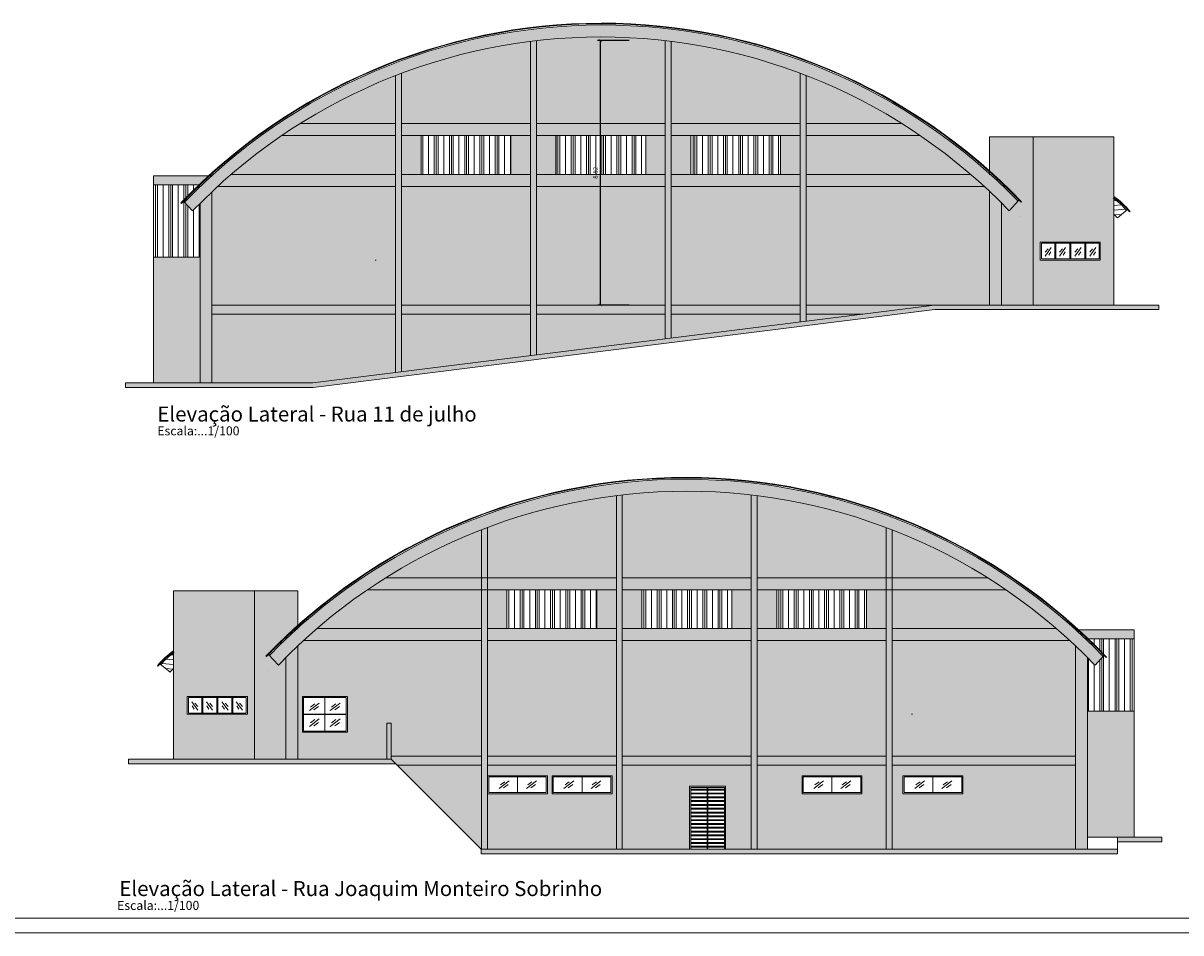
# Model space of a CAD drawing. Extents: x 443 to 6350, y -19 to 4306.
# Drawn here: x 541 to 579, y 49 to 79 of the extents above; entities that cross this region are included whole.
import ezdxf

# ---------------------------------------------------------------- set-up
doc = ezdxf.new("R2010")
doc.units = 0
doc.layers.get('0').update_dxf_attribs({"linetype": 'CONTINUOUS', "lineweight": 9})
doc.layers.get('DEFPOINTS').update_dxf_attribs({"linetype": 'CONTINUOUS', "lineweight": 9})
for name, color, linetype, lineweight in [('COTAS', 7, 'CONTINUOUS', 9), ('extrutura metalica', 251, 'CONTINUOUS', 9), ('JANELA', 3, 'CONTINUOUS', 9), ('PAREDE', 5, 'CONTINUOUS', 9), ('PAREDES', 5, 'CONTINUOUS', 9), ('PORTA', 1, 'CONTINUOUS', 9), ('SELO', 7, 'CONTINUOUS', 9), ('telha zincada', 252, 'CONTINUOUS', 9), ('TEXTO', 7, 'CONTINUOUS', 9), ('TRABALHO', 7, 'CONTINUOUS', 9)]:
    doc.layers.add(name, color=color, linetype=linetype, lineweight=lineweight)
doc.styles.add('COMODOS', font='times.ttf')
doc.styles.get("Standard").update_dxf_attribs({"font": 'ISOCP'})
doc.dimstyles.new('INTERNO', dxfattribs={"dimtxt": 0.15, "dimasz": 0.1, "dimexe": 0.1, "dimexo": 1.2, "dimgap": 0.09, "dimtad": 1, "dimzin": 4, "dimdsep": 46, "dimtxsty": 'Standard', "dimblk1": 'ARCHTICK', "dimblk2": 'ARCHTICK', "dimsah": 1, "dimcen": 0.1, "dimclrt": 7, "dimadec": 0, "dimazin": 0, "dimtfac": 1, "dimtmove": 0, "dimatfit": 1, "dimldrblk": 'ARCHTICK', "dimfxl": 1, "dimtolj": 1, "dimtzin": 0, "dimarcsym": 0})
pattern_1 = [(90, (59.6146, 40.2082), (0.508, 3e-17), []), (90, (59.6781, 40.2082), (0.508, 3e-17), []), (90, (59.7416, 40.2082), (0.508, 3e-17), []), (90, (59.9321, 40.2082), (0.508, 3e-17), [])]
pattern_2 = [(90, (62.4834, 25.0529), (0.508, 3e-17), []), (90, (62.5469, 25.0529), (0.508, 3e-17), []), (90, (62.6104, 25.0529), (0.508, 3e-17), []), (90, (62.8009, 25.0529), (0.508, 3e-17), [])]

# ---------------------------------------------------------------- blocks, each defined once
blk = doc.blocks.new('_ARCHTICK')
at = {"color": 0, "linetype": 'ByBlock', "const_width": 0.15}
blk.add_lwpolyline([(-0.5, -0.5), (0.5, 0.5)], dxfattribs=at)
blk = doc.blocks.new('*D897')
at = {"layer": 'COTAS', "color": 0, "lineweight": -2, "transparency": 16777216}
for p, q in [((560.917, 78.369), (559.852, 78.369)), ((559.952, 69.546), (559.952, 78.369)), ((560.917, 69.546), (559.852, 69.546))]:
    blk.add_line(p, q, dxfattribs=at)
at = {"layer": 'DEFPOINTS', "color": 0, "transparency": 16777216}
for p in [(559.952, 78.369), (562.117, 78.369), (562.117, 69.546)]:
    blk.add_point(p, dxfattribs=at)
at = {"layer": 'COTAS', "color": 0, "lineweight": -2, "transparency": 16777216, "xscale": 0.1, "yscale": 0.1, "zscale": 0.1}
for p, rotation in [((559.952, 78.369), 90), ((559.952, 69.546), 270)]:
    blk.add_blockref('_ARCHTICK', p, dxfattribs=dict(at, rotation=rotation))
at = {"layer": 'COTAS', "color": 7, "transparency": 16777216, "insert": (559.787, 73.957), "char_height": 0.15, "attachment_point": 5, "rotation": 90}
blk.add_mtext('\\A1;8.82', dxfattribs=at)

msp = doc.modelspace()

# ---------------------------------------------------------------- hatches: boundary and pattern name
at = {"layer": 'COTAS'}
h = msp.add_hatch(color=150, dxfattribs=at)
h.dxf.hatch_style = 1
h.paths.add_polyline_path([(577.091, 75.162), (574.391, 75.162), (574.391, 69.546), (577.091, 69.546)])
h.paths.add_polyline_path([(576.632, 71.646), (576.632, 71.046), (574.628, 71.046), (574.628, 71.646)], flags=16)
h.paths.add_polyline_path([(576.592, 71.606), (576.592, 71.086), (575.117, 71.086), (575.117, 71.606)], flags=0)
h = msp.add_hatch(color=161, dxfattribs=at)
h.dxf.hatch_style = 1
h.paths.add_polyline_path([(560.484, 60.45), (560.484, 63.189, 0.058795), (556.184, 62.128), (556.184, 60.45)])
h.paths.add_polyline_path([(560.484, 60.05), (559.835, 60.05), (559.835, 58.75), (560.484, 58.75)])
h.paths.add_polyline_path([(556.835, 60.05), (556.184, 60.05), (556.184, 58.75), (556.835, 58.75)])
h.paths.add_polyline_path([(560.684, 60.45), (564.984, 60.45), (564.984, 63.213, 0.057071), (560.684, 63.213)])
h.paths.add_polyline_path([(564.335, 58.75), (564.984, 58.75), (564.984, 60.05), (564.335, 60.05)])
h.paths.add_polyline_path([(561.335, 60.05), (560.684, 60.05), (560.684, 58.75), (561.335, 58.75)])
h = msp.add_hatch(color=161, dxfattribs=at)
h.dxf.hatch_style = 1
h.paths.add_polyline_path([(569.485, 60.45), (569.485, 62.125, 0.058828), (565.184, 63.189), (565.184, 60.45)])
h.paths.add_polyline_path([(568.835, 58.75), (569.485, 58.75), (569.485, 60.05), (568.835, 60.05)])
h.paths.add_polyline_path([(565.835, 60.05), (565.184, 60.05), (565.184, 58.75), (565.835, 58.75)])
h = msp.add_hatch(color=161, dxfattribs=at)
h.dxf.hatch_style = 1
h.paths.add_polyline_path([(555.984, 60.45), (555.984, 62.052, 0.047318), (552.794, 60.45)])
h.paths.add_polyline_path([(552.183, 60.05, 0.028253), (550.49, 58.75), (555.984, 58.75), (555.984, 60.05)])
h = msp.add_hatch(color=161, dxfattribs=at)
h.dxf.hatch_style = 1
h.paths.add_polyline_path([(569.685, 62.049), (569.685, 60.45), (572.867, 60.45, 0.047202)])
h.paths.add_polyline_path([(569.685, 60.05), (569.685, 58.75), (575.17, 58.75, 0.028253), (573.478, 60.05)])
h = msp.add_hatch(color=161, dxfattribs=at)
h.dxf.hatch_style = 1
h.paths.add_polyline_path([(575.81, 54.491), (575.81, 58.173, 0.003434), (575.62, 58.35), (569.685, 58.35), (569.685, 54.491)])
h.paths.add_polyline_path([(569.485, 54.491), (569.485, 58.35), (565.184, 58.35), (565.184, 54.491)])
h.paths.add_polyline_path([(564.984, 58.35), (560.684, 58.35), (560.684, 54.491), (564.984, 54.491)])
h.paths.add_polyline_path([(560.484, 58.35), (556.184, 58.35), (556.184, 54.491), (560.484, 54.491)])
h.paths.add_polyline_path([(555.984, 58.35), (550.041, 58.35, 0.003281), (549.86, 58.181), (549.86, 54.391), (552.82, 54.391), (552.82, 55.591), (552.97, 55.591), (552.97, 54.491), (555.984, 54.491)])
h.paths.add_polyline_path([(551.51, 56.491), (551.51, 55.291), (550.01, 55.291), (550.01, 56.491)], flags=16)
h.paths.add_polyline_path([(551.47, 56.451), (551.47, 55.901), (550.05, 55.901), (550.05, 56.451)], flags=0)
h.paths.add_polyline_path([(551.47, 55.881), (551.47, 55.331), (550.05, 55.331), (550.05, 55.881)], flags=0)
h = msp.add_hatch(color=256, dxfattribs=at)
h.dxf.hatch_style = 1
h.paths.add_polyline_path([(552.97, 54.391), (544.21, 54.391), (544.21, 54.241), (553.12, 54.241)])
h = msp.add_hatch(color=161, dxfattribs=at)
h.dxf.hatch_style = 1
h.paths.add_polyline_path([(553.17, 54.191), (555.97, 51.391), (555.984, 51.391), (555.984, 54.191)])
h = msp.add_hatch(color=161, dxfattribs=at)
h.dxf.hatch_style = 1
h.paths.add_polyline_path([(569.685, 54.191), (569.685, 51.391), (575.81, 51.391), (575.81, 54.191)])
h.paths.add_polyline_path([(570.05, 53.241), (570.05, 53.841), (572.05, 53.841), (572.05, 53.241)], flags=16)
h.paths.add_polyline_path([(570.09, 53.281), (570.09, 53.801), (572.01, 53.801), (572.01, 53.281)], flags=0)
h.paths.add_polyline_path([(569.485, 51.391), (569.485, 54.191), (565.184, 54.191), (565.184, 51.391)])
h.paths.add_polyline_path([(566.68, 53.241), (566.68, 53.841), (568.68, 53.841), (568.68, 53.241)], flags=16)
h.paths.add_polyline_path([(566.72, 53.281), (566.72, 53.801), (568.64, 53.801), (568.64, 53.281)], flags=0)
h.paths.add_polyline_path([(564.984, 54.191), (560.684, 54.191), (560.684, 51.391), (562.93, 51.391), (562.93, 53.491), (564.13, 53.491), (564.13, 51.391), (564.984, 51.391)])
h.paths.add_polyline_path([(558.184, 53.241), (556.184, 53.241), (556.184, 51.391), (560.484, 51.391), (560.484, 54.191), (556.184, 54.191), (556.184, 53.841), (558.184, 53.841)])
h.paths.add_polyline_path([(558.34, 53.241), (558.34, 53.841), (560.34, 53.841), (560.34, 53.241)], flags=16)
h.paths.add_polyline_path([(558.38, 53.281), (558.38, 53.801), (560.3, 53.801), (560.3, 53.281)], flags=0)
h = msp.add_hatch(color=256, dxfattribs=at)
h.dxf.hatch_style = 1
h.paths.add_polyline_path([(578.693, 51.791), (577.21, 51.791), (577.21, 51.641), (578.693, 51.641)])
h = msp.add_hatch(color=256, dxfattribs=at)
h.dxf.hatch_style = 1
h.paths.add_polyline_path([(577.21, 51.391), (555.97, 51.391), (555.97, 51.241), (577.21, 51.241)])
at = {"layer": 'extrutura metalica'}
h = msp.add_hatch(dxfattribs=at)
h.set_pattern_fill('LINE', color=256, scale=0.05, angle=5, style=0)
h.set_pattern_definition([(5, (852.42951, 88.83053), (-0.01383597, 0.15814591), [])])
h.paths.add_polyline_path([(577.091, 73.093), (577.091, 72.572, -0.018335), (577.206, 72.452), (577.516, 72.706, 0.05402)])
h = msp.add_hatch(dxfattribs=at)
h.set_pattern_fill('LINE', color=256, scale=0.05, angle=5, style=0)
h.set_pattern_definition([(175, (270.37068, 73.67527), (0.01383597, 0.15814591), [])])
h.paths.add_polyline_path([(545.71, 57.938), (545.71, 57.417, 0.018335), (545.594, 57.297), (545.284, 57.551, -0.05402)])
at = {"layer": 'JANELA'}
h = msp.add_hatch(dxfattribs=at)
h.set_pattern_fill('PLAST', color=252, scale=0.02, style=0)
h.set_pattern_definition([(0, (564.84058, -166.47743), (0, 0.127), []), (0, (564.84058, -166.46155), (0, 0.127), []), (0, (564.84058, -166.44568), (0, 0.127), [])])
h.paths.add_polyline_path([(563.54, 51.391), (564.09, 51.391), (564.09, 53.451), (563.54, 53.451)])
h.paths.add_polyline_path([(562.97, 51.391), (563.52, 51.391), (563.52, 53.451), (562.97, 53.451)])
at = {"layer": 'PAREDE'}
for color, points in [(153, [(546.07, 72.979), (546.342, 72.686, -0.425893), (573.593, 72.69), (573.892, 73.012, 0.42379)]), (161, [(574.391, 75.162), (572.941, 75.162), (572.941, 74.019, -0.019071), (574.009, 72.991), (573.994, 72.975, 0.001289), (573.925, 73.047), (573.593, 72.69, 0.004768), (573.341, 72.948), (573.341, 69.546), (574.391, 69.546)]), (150, [(546.561, 73.561, -0.005648), (546.882, 73.861), (545.041, 73.861), (545.041, 73.561)]), (181, [(546.591, 66.946), (546.991, 66.946), (546.991, 73.329, 0.007385), (546.591, 72.939)]), (150, [(545.041, 66.946), (546.591, 66.946), (546.591, 71.146), (545.041, 71.146)]), (153, [(548.908, 57.857), (549.207, 57.535, -0.425893), (576.458, 57.531), (576.73, 57.824, 0.42379)]), (161, [(548.41, 54.391), (549.46, 54.391), (549.46, 57.793, 0.004768), (549.207, 57.535), (548.875, 57.892, 0.001289), (548.806, 57.82), (548.792, 57.835, -0.019071), (549.86, 58.864), (549.86, 60.007), (548.41, 60.007)]), (150, [(577.76, 58.405), (577.76, 58.705), (575.919, 58.705, -0.005648), (576.24, 58.405)]), (150, [(577.76, 55.991), (576.21, 55.991), (576.21, 51.791), (577.76, 51.791)])]:
    msp.add_hatch(color=color, dxfattribs=at).paths.add_polyline_path(points)
h = msp.add_hatch(color=161, dxfattribs=at)
h.paths.add_polyline_path([(570.006, 75.606, 0.047318), (566.817, 77.207), (566.817, 75.606)])
h.paths.add_polyline_path([(562.317, 78.345), (562.317, 75.606), (566.617, 75.606), (566.617, 77.283, 0.058795)])
h.paths.add_polyline_path([(562.117, 75.606), (562.117, 78.369, 0.057071), (557.817, 78.368), (557.817, 75.606)])
h.paths.add_polyline_path([(557.617, 78.344, 0.058828), (553.315, 77.28), (553.315, 75.606), (557.617, 75.606)])
h.paths.add_polyline_path([(553.115, 75.606), (553.115, 77.204, 0.047202), (549.934, 75.606)])
h.paths.add_polyline_path([(553.115, 73.906), (553.115, 75.206), (549.322, 75.206, 0.028253), (547.63, 73.906)])
h.paths.add_polyline_path([(553.967, 75.206), (553.315, 75.206), (553.315, 73.906), (553.967, 73.906)])
h.paths.add_polyline_path([(557.617, 75.206), (556.967, 75.206), (556.967, 73.906), (557.617, 73.906)])
h.paths.add_polyline_path([(558.467, 75.206), (557.817, 75.206), (557.817, 73.906), (558.467, 73.906)])
h.paths.add_polyline_path([(561.467, 73.906), (562.117, 73.906), (562.117, 75.206), (561.467, 75.206)])
h.paths.add_polyline_path([(562.967, 75.206), (562.317, 75.206), (562.317, 73.906), (562.967, 73.906)])
h.paths.add_polyline_path([(566.617, 75.206), (565.967, 75.206), (565.967, 73.906), (566.617, 73.906)])
h.paths.add_polyline_path([(572.31, 73.906, 0.028253), (570.618, 75.206), (566.817, 75.206), (566.817, 73.906)])
h.paths.add_polyline_path([(566.817, 73.506), (566.817, 69.546), (571.123, 69.546), (572.941, 69.546), (572.941, 73.337, 0.003281), (572.759, 73.506)])
h.paths.add_polyline_path([(562.317, 69.546), (566.617, 69.546), (566.617, 73.506), (562.317, 73.506)])
h.paths.add_polyline_path([(562.117, 69.546), (562.117, 73.506), (557.817, 73.506), (557.817, 69.546)])
h.paths.add_polyline_path([(557.617, 73.506), (553.315, 73.506), (553.315, 69.546), (557.617, 69.546)])
h.paths.add_polyline_path([(553.115, 73.506), (547.18, 73.506, 0.003434), (546.991, 73.329), (546.991, 69.546), (553.115, 69.546)])
h.paths.add_polyline_path([(546.991, 69.246), (546.991, 66.946), (550.358, 66.946), (553.115, 67.291), (553.115, 69.246)])
h.paths.add_polyline_path([(553.315, 69.246), (553.315, 67.316), (557.617, 67.856), (557.617, 69.246)])
h.paths.add_polyline_path([(557.817, 69.246), (557.817, 67.881), (562.117, 68.42), (562.117, 69.246)])
h.paths.add_polyline_path([(562.317, 69.246), (562.317, 68.445), (566.617, 68.983), (566.617, 69.246)])
h.paths.add_polyline_path([(566.817, 69.246), (566.817, 69.009), (568.711, 69.246)])
h = msp.add_hatch(color=181, dxfattribs=at)
h.paths.add_polyline_path([(566.817, 77.207, 0.002833), (566.617, 77.283), (566.617, 68.983), (566.817, 69.009)])
h.paths.add_polyline_path([(573.341, 72.948, 0.00738), (572.941, 73.337), (572.941, 69.546), (573.341, 69.546)])
h.paths.add_polyline_path([(562.117, 68.42), (562.317, 68.445), (562.317, 78.345, 0.002665), (562.117, 78.369)])
h.paths.add_polyline_path([(557.817, 78.368, 0.002665), (557.617, 78.344), (557.617, 67.856), (557.817, 67.881)])
h.paths.add_polyline_path([(553.315, 77.28, 0.002833), (553.115, 77.204), (553.115, 67.291), (553.315, 67.316)])
h = msp.add_hatch(color=153, dxfattribs=at)
h.paths.add_polyline_path([(566.817, 75.606), (566.817, 75.206), (570.618, 75.206, 0.009668), (570.006, 75.606)])
h.paths.add_polyline_path([(562.317, 75.606), (562.317, 75.206), (566.617, 75.206), (566.617, 75.606)])
h.paths.add_polyline_path([(562.117, 75.206), (562.117, 75.606), (557.817, 75.606), (557.817, 75.206)])
h.paths.add_polyline_path([(557.617, 75.206), (557.617, 75.606), (553.315, 75.606), (553.315, 75.206)])
h.paths.add_polyline_path([(553.115, 75.206), (553.115, 75.606), (549.934, 75.606, 0.009668), (549.322, 75.206)])
h = msp.add_hatch(dxfattribs=at)
h.set_pattern_fill('PLASTI', color=161, scale=0.08, angle=90, style=0)
h.set_pattern_definition(pattern_1)
h.paths.add_polyline_path([(553.967, 75.206), (553.967, 73.906), (556.967, 73.906), (556.967, 75.206)])
h = msp.add_hatch(dxfattribs=at)
h.set_pattern_fill('PLASTI', color=161, scale=0.08, angle=90, style=0)
h.set_pattern_definition(pattern_1)
h.paths.add_polyline_path([(561.467, 73.906), (561.467, 75.206), (558.467, 75.206), (558.467, 73.906)])
h = msp.add_hatch(dxfattribs=at)
h.set_pattern_fill('PLASTI', color=161, scale=0.08, angle=90, style=0)
h.set_pattern_definition(pattern_1)
h.paths.add_polyline_path([(562.967, 75.206), (562.967, 73.906), (565.967, 73.906), (565.967, 75.206)])
h = msp.add_hatch(color=153, dxfattribs=at)
h.paths.add_polyline_path([(572.759, 73.506, 0.007958), (572.31, 73.906), (566.817, 73.906), (566.817, 73.506)])
h.paths.add_polyline_path([(566.617, 73.506), (566.617, 73.906), (562.317, 73.906), (562.317, 73.506)])
h.paths.add_polyline_path([(557.817, 73.906), (557.817, 73.506), (562.117, 73.506), (562.117, 73.906)])
h.paths.add_polyline_path([(553.315, 73.906), (553.315, 73.506), (557.617, 73.506), (557.617, 73.906)])
h.paths.add_polyline_path([(547.63, 73.906, 0.007958), (547.18, 73.506), (553.115, 73.506), (553.115, 73.906)])
h = msp.add_hatch(dxfattribs=at)
h.set_pattern_fill('PLASTI', color=161, scale=0.08, angle=90, style=0)
h.set_pattern_definition([(90, (839.8071, -27.06153), (-0.508, 3e-17), []), (90, (839.7436, -27.06153), (-0.508, 3e-17), []), (90, (839.6801, -27.06153), (-0.508, 3e-17), []), (90, (839.4896, -27.06153), (-0.508, 3e-17), [])])
h.paths.add_polyline_path([(546.591, 72.939, 0.004692), (546.342, 72.686), (546.039, 73.012, 0.001289), (545.969, 72.94), (545.955, 72.956, -0.011008), (546.561, 73.561), (545.041, 73.561), (545.041, 71.146), (546.591, 71.146)])
h = msp.add_hatch(color=153, dxfattribs=at)
h.paths.add_polyline_path([(568.711, 69.246), (571.105, 69.546), (566.817, 69.546), (566.817, 69.246)])
h.paths.add_polyline_path([(566.617, 69.246), (566.617, 69.546), (562.317, 69.546), (562.317, 69.246)])
h.paths.add_polyline_path([(562.117, 69.246), (562.117, 69.546), (557.817, 69.546), (557.817, 69.246)])
h.paths.add_polyline_path([(557.617, 69.246), (557.617, 69.546), (553.315, 69.546), (553.315, 69.246)])
h.paths.add_polyline_path([(546.991, 69.546), (546.991, 69.246), (553.115, 69.246), (553.115, 69.546)])
h = msp.add_hatch(color=153, dxfattribs=at)
h.paths.add_polyline_path([(556.184, 62.128, 0.002833), (555.984, 62.052), (555.984, 60.45), (556.184, 60.45)])
h.paths.add_polyline_path([(555.984, 51.391), (556.184, 51.391), (556.184, 60.05), (555.984, 60.05)])
h.paths.add_polyline_path([(560.484, 63.189), (560.484, 51.391), (560.684, 51.391), (560.684, 63.213, 0.002665)])
h.paths.add_polyline_path([(564.984, 63.213), (564.984, 51.391), (565.184, 51.391), (565.184, 63.189, 0.002665)])
h.paths.add_polyline_path([(569.485, 60.05), (569.485, 51.391), (569.685, 51.391), (569.685, 60.05)])
h.paths.add_polyline_path([(569.485, 60.45), (569.485, 60.05), (569.685, 60.05), (569.685, 60.45)])
h.paths.add_polyline_path([(569.485, 60.45), (569.685, 60.45), (569.685, 62.049, 0.002833), (569.485, 62.125)])
h.paths.add_polyline_path([(556.184, 60.05), (556.184, 60.45), (555.984, 60.45), (555.984, 60.05)])
h.paths.add_polyline_path([(576.21, 57.784, 0.007385), (575.81, 58.173), (575.81, 51.391), (576.21, 51.391)])
h.paths.add_polyline_path([(549.86, 58.181, 0.00738), (549.46, 57.793), (549.46, 54.391), (549.86, 54.391)])
h.paths.add_polyline_path([(552.82, 54.391), (552.97, 54.391), (552.97, 55.591), (552.82, 55.591)])
h = msp.add_hatch(color=153, dxfattribs=at)
h.paths.add_polyline_path([(569.685, 60.45), (569.685, 60.05), (573.486, 60.05, 0.009668), (572.875, 60.45)])
h.paths.add_polyline_path([(565.185, 60.45), (565.185, 60.05), (569.485, 60.05), (569.485, 60.45)])
h.paths.add_polyline_path([(564.985, 60.05), (564.985, 60.45), (560.685, 60.45), (560.685, 60.05)])
h.paths.add_polyline_path([(560.485, 60.05), (560.485, 60.45), (556.184, 60.45), (556.184, 60.05)])
h.paths.add_polyline_path([(555.984, 60.05), (555.984, 60.45), (552.802, 60.45, 0.009668), (552.191, 60.05)])
h = msp.add_hatch(color=150, dxfattribs=at)
h.paths.add_polyline_path([(545.71, 54.391), (548.41, 54.391), (548.41, 60.007), (545.71, 60.007)])
h.paths.add_polyline_path([(548.172, 56.491), (548.172, 55.891), (546.168, 55.891), (546.168, 56.491)], flags=16)
h = msp.add_hatch(dxfattribs=at)
h.set_pattern_fill('PLASTI', color=161, scale=0.08, angle=90, style=0)
h.set_pattern_definition(pattern_2)
h.paths.add_polyline_path([(556.835, 60.05), (556.835, 58.75), (559.835, 58.75), (559.835, 60.05)])
h = msp.add_hatch(dxfattribs=at)
h.set_pattern_fill('PLASTI', color=161, scale=0.08, angle=90, style=0)
h.set_pattern_definition(pattern_2)
h.paths.add_polyline_path([(564.335, 58.75), (564.335, 60.05), (561.335, 60.05), (561.335, 58.75)])
h = msp.add_hatch(dxfattribs=at)
h.set_pattern_fill('PLASTI', color=161, scale=0.08, angle=90, style=0)
h.set_pattern_definition(pattern_2)
h.paths.add_polyline_path([(565.835, 60.05), (565.835, 58.75), (568.835, 58.75), (568.835, 60.05)])
h = msp.add_hatch(color=153, dxfattribs=at)
h.paths.add_polyline_path([(555.984, 58.35), (555.984, 58.75), (550.49, 58.75, 0.007958), (550.041, 58.35)])
h.paths.add_polyline_path([(560.484, 58.35), (560.484, 58.75), (556.184, 58.75), (556.184, 58.35)])
h.paths.add_polyline_path([(560.684, 58.75), (560.684, 58.35), (564.984, 58.35), (564.984, 58.75)])
h.paths.add_polyline_path([(565.184, 58.75), (565.184, 58.35), (569.485, 58.35), (569.485, 58.75)])
h.paths.add_polyline_path([(569.685, 58.75), (569.685, 58.35), (575.62, 58.35, 0.007958), (575.17, 58.75)])
h = msp.add_hatch(dxfattribs=at)
h.set_pattern_fill('PLASTI', color=161, scale=0.08, angle=90, style=0)
h.set_pattern_definition([(90, (282.9931, -42.2168), (0.508, 3e-17), []), (90, (283.0566, -42.2168), (0.508, 3e-17), []), (90, (283.1201, -42.2168), (0.508, 3e-17), []), (90, (283.3106, -42.2168), (0.508, 3e-17), [])])
h.paths.add_polyline_path([(576.21, 55.991), (577.76, 55.991), (577.76, 58.405), (576.24, 58.405, -0.011008), (576.845, 57.8), (576.831, 57.785, 0.001289), (576.761, 57.857), (576.458, 57.531, 0.004692), (576.21, 57.784)])
h = msp.add_hatch(color=153, dxfattribs=at)
h.paths.add_polyline_path([(555.984, 54.191), (555.984, 54.491), (552.97, 54.491), (552.97, 54.391), (553.17, 54.191)])
h.paths.add_polyline_path([(560.484, 54.191), (560.484, 54.491), (556.184, 54.491), (556.184, 54.191)])
h.paths.add_polyline_path([(560.684, 54.491), (560.684, 54.191), (564.984, 54.191), (564.984, 54.491)])
h.paths.add_polyline_path([(565.184, 54.491), (565.184, 54.191), (569.485, 54.191), (569.485, 54.491)])
h.paths.add_polyline_path([(575.81, 54.191), (575.81, 54.491), (569.685, 54.491), (569.685, 54.191)])
at = {"layer": 'TRABALHO'}
h = msp.add_hatch(color=256, dxfattribs=at)
h.dxf.hatch_style = 1
h.paths.add_polyline_path([(550.367, 66.796), (571.114, 69.396), (578.591, 69.396), (578.591, 69.546), (571.105, 69.546), (550.358, 66.946), (544.107, 66.946), (544.107, 66.796), (545.041, 66.796)])

# ---------------------------------------------------------------- linework, layer by layer
at = {"layer": 'COTAS'}
for p, q in [((556.184, 60.45), (552.794, 60.45)), ((569.485, 60.45), (572.867, 60.45)), ((556.184, 60.05), (552.183, 60.05)), ((569.485, 60.05), (573.478, 60.05)), ((555.97, 51.391), (552.97, 54.391)), ((577.21, 51.791), (577.21, 51.241)), ((555.97, 51.391), (577.21, 51.391)), ((555.97, 51.391), (555.97, 51.241)), ((555.97, 51.241), (577.21, 51.241))]:
    msp.add_line(p, q, dxfattribs=at)
at = {"layer": 'extrutura metalica'}
for p, q in [((573.919, 73.042), (573.593, 72.69)), ((546.043, 73.008), (546.342, 72.686)), ((577.206, 72.452), (577.547, 72.731)), ((545.594, 57.297), (545.254, 57.576)), ((548.881, 57.886), (549.207, 57.535)), ((576.757, 57.853), (576.458, 57.531))]:
    msp.add_line(p, q, dxfattribs=at)
for centre, radius, start, end in [((559.997, 59.531), 19.36, 44.1357, 136.0026), ((559.97, 59.594), 18.897, 43.8718, 136.147), ((575.516, 70.938), 2.67, 41.4765, 54.4607), ((575.516, 70.938), 2.27, 41.8551, 46.0566), ((562.803, 44.375), 19.36, 43.9974, 135.8643), ((562.83, 44.438), 18.897, 43.853, 136.1282), ((547.285, 55.783), 2.67, 125.5393, 138.5235), ((547.285, 55.783), 2.27, 133.9434, 138.1449)]:
    msp.add_arc(centre, radius, start, end, dxfattribs=at)
at = {"layer": 'JANELA', "color": 252}
for p, q in [((574.628, 71.646), (576.632, 71.646)), ((574.628, 71.646), (574.628, 71.046)), ((574.668, 71.606), (574.668, 71.086)), ((574.684, 71.606), (576.592, 71.606)), ((575.117, 71.606), (575.117, 71.086)), ((575.147, 71.606), (575.147, 71.086)), ((575.617, 71.606), (575.617, 71.086)), ((575.647, 71.606), (575.647, 71.086)), ((576.117, 71.606), (576.117, 71.086)), ((576.147, 71.606), (576.147, 71.086)), ((576.592, 71.606), (576.592, 71.086)), ((576.632, 71.646), (576.632, 71.046)), ((574.684, 71.086), (576.592, 71.086)), ((574.793, 71.182), (574.997, 71.467)), ((574.793, 71.306), (574.889, 71.418)), ((574.915, 71.214), (574.984, 71.326)), ((575.273, 71.182), (575.477, 71.467)), ((575.273, 71.306), (575.368, 71.418)), ((575.395, 71.214), (575.464, 71.326)), ((575.789, 71.182), (575.993, 71.467)), ((575.789, 71.306), (575.884, 71.418)), ((575.911, 71.214), (575.98, 71.326)), ((576.282, 71.182), (576.486, 71.467)), ((576.282, 71.306), (576.377, 71.418)), ((576.404, 71.214), (576.473, 71.326)), ((574.628, 71.046), (576.632, 71.046)), ((546.168, 56.491), (546.168, 55.891)), ((548.172, 56.491), (546.168, 56.491)), ((546.208, 56.451), (546.208, 55.931)), ((548.116, 56.451), (546.208, 56.451)), ((546.653, 56.451), (546.653, 55.931)), ((546.683, 56.451), (546.683, 55.931)), ((547.153, 56.451), (547.153, 55.931)), ((547.183, 56.451), (547.183, 55.931)), ((547.653, 56.451), (547.653, 55.931)), ((547.683, 56.451), (547.683, 55.931)), ((548.132, 56.451), (548.132, 55.931)), ((548.172, 56.491), (548.172, 55.891)), ((550.01, 55.291), (550.01, 56.491)), ((550.01, 56.491), (551.51, 56.491)), ((550.05, 56.451), (551.47, 56.451)), ((550.05, 55.901), (550.05, 56.451)), ((550.76, 56.451), (550.76, 55.901)), ((551.47, 55.901), (551.47, 56.451)), ((551.51, 55.291), (551.51, 56.491)), ((546.518, 56.026), (546.314, 56.312)), ((546.396, 56.059), (546.327, 56.171)), ((546.518, 56.151), (546.423, 56.263)), ((547.011, 56.026), (546.807, 56.312)), ((546.889, 56.059), (546.82, 56.171)), ((547.011, 56.151), (546.916, 56.263)), ((547.527, 56.026), (547.323, 56.312)), ((547.405, 56.059), (547.336, 56.171)), ((547.527, 56.151), (547.432, 56.263)), ((548.007, 56.026), (547.803, 56.312)), ((547.885, 56.059), (547.816, 56.171)), ((548.007, 56.151), (547.912, 56.263)), ((550.24, 56.015), (550.57, 56.265)), ((550.424, 56.241), (550.282, 56.133)), ((550.386, 56.038), (550.541, 56.147)), ((550.939, 56.015), (551.269, 56.265)), ((551.123, 56.241), (550.981, 56.133)), ((551.085, 56.038), (551.241, 56.147)), ((548.172, 55.891), (546.168, 55.891)), ((548.116, 55.931), (546.208, 55.931)), ((551.47, 55.901), (550.05, 55.901)), ((550.05, 55.331), (550.05, 55.881)), ((551.47, 55.881), (550.05, 55.881)), ((550.24, 55.487), (550.57, 55.736)), ((550.424, 55.713), (550.282, 55.605)), ((550.76, 55.881), (550.76, 55.331)), ((550.939, 55.487), (551.269, 55.736)), ((551.123, 55.713), (550.981, 55.605)), ((551.47, 55.331), (551.47, 55.881)), ((550.01, 55.291), (551.51, 55.291)), ((550.05, 55.331), (551.47, 55.331)), ((550.386, 55.51), (550.541, 55.619)), ((551.085, 55.51), (551.241, 55.619)), ((556.184, 53.841), (556.184, 53.241)), ((556.184, 53.841), (558.184, 53.841)), ((556.184, 53.841), (556.184, 53.241)), ((556.224, 53.801), (558.144, 53.801)), ((556.224, 53.801), (556.224, 53.281)), ((557.184, 53.801), (557.184, 53.281)), ((558.144, 53.801), (558.144, 53.281)), ((558.184, 53.841), (558.184, 53.241)), ((558.184, 53.841), (558.184, 53.241)), ((558.34, 53.841), (558.34, 53.241)), ((558.34, 53.841), (560.34, 53.841)), ((558.38, 53.801), (560.3, 53.801)), ((558.38, 53.801), (558.38, 53.281)), ((559.34, 53.801), (559.34, 53.281)), ((560.3, 53.801), (560.3, 53.281)), ((560.34, 53.841), (560.34, 53.241)), ((560.34, 53.841), (560.34, 53.241)), ((566.68, 53.841), (566.68, 53.241)), ((566.68, 53.841), (568.68, 53.841)), ((566.72, 53.801), (568.64, 53.801)), ((566.72, 53.801), (566.72, 53.281)), ((567.68, 53.801), (567.68, 53.281)), ((568.64, 53.801), (568.64, 53.281)), ((568.68, 53.841), (568.68, 53.241)), ((568.68, 53.841), (568.68, 53.241)), ((570.05, 53.841), (570.05, 53.241)), ((570.05, 53.841), (572.05, 53.841)), ((570.09, 53.801), (572.01, 53.801)), ((570.09, 53.801), (570.09, 53.281)), ((571.05, 53.801), (571.05, 53.281)), ((572.01, 53.801), (572.01, 53.281)), ((572.05, 53.841), (572.05, 53.241)), ((556.574, 53.417), (556.905, 53.667)), ((556.758, 53.643), (556.617, 53.535)), ((556.721, 53.44), (556.876, 53.549)), ((557.485, 53.417), (557.815, 53.667)), ((557.668, 53.643), (557.527, 53.535)), ((557.631, 53.44), (557.786, 53.549)), ((558.731, 53.417), (559.061, 53.667)), ((558.914, 53.643), (558.773, 53.535)), ((558.877, 53.44), (559.032, 53.549)), ((559.641, 53.417), (559.971, 53.667)), ((559.825, 53.643), (559.683, 53.535)), ((559.787, 53.44), (559.942, 53.549)), ((562.93, 53.491), (564.13, 53.491)), ((562.93, 53.491), (562.93, 51.391)), ((562.97, 53.451), (564.09, 53.451)), ((562.97, 53.451), (562.97, 51.391)), ((563.52, 53.451), (563.52, 51.391)), ((563.53, 53.451), (563.53, 51.391)), ((563.54, 53.451), (563.54, 51.391)), ((564.09, 53.451), (564.09, 51.391)), ((564.13, 53.491), (564.13, 51.391)), ((567.071, 53.417), (567.401, 53.667)), ((567.254, 53.643), (567.113, 53.535)), ((567.217, 53.44), (567.372, 53.549)), ((567.981, 53.417), (568.311, 53.667)), ((568.165, 53.643), (568.023, 53.535)), ((568.127, 53.44), (568.282, 53.549)), ((570.441, 53.417), (570.771, 53.667)), ((570.624, 53.643), (570.483, 53.535)), ((570.587, 53.44), (570.742, 53.549)), ((571.351, 53.417), (571.681, 53.667)), ((571.535, 53.643), (571.393, 53.535)), ((571.497, 53.44), (571.652, 53.549)), ((556.184, 53.241), (558.184, 53.241)), ((556.224, 53.281), (558.144, 53.281)), ((558.34, 53.241), (560.34, 53.241)), ((558.38, 53.281), (560.3, 53.281)), ((566.68, 53.241), (568.68, 53.241)), ((566.72, 53.281), (568.64, 53.281)), ((570.05, 53.241), (572.05, 53.241)), ((570.09, 53.281), (572.01, 53.281))]:
    msp.add_line(p, q, dxfattribs=at)
at = {"layer": 'PAREDE'}
for p, q in [((557.617, 78.344), (557.617, 67.856)), ((557.817, 78.368), (557.817, 67.881)), ((562.117, 78.369), (562.117, 68.42)), ((562.317, 78.345), (562.317, 68.445)), ((553.315, 77.28), (553.315, 67.316)), ((566.617, 77.283), (566.617, 68.983)), ((553.115, 77.204), (553.115, 67.291)), ((566.817, 77.207), (566.817, 69.009)), ((549.934, 75.606), (553.115, 75.606)), ((553.315, 75.606), (557.617, 75.606)), ((557.817, 75.606), (562.117, 75.606)), ((562.317, 75.606), (566.617, 75.606)), ((566.817, 75.606), (570.006, 75.606)), ((549.322, 75.206), (553.115, 75.206)), ((549.463, 75.206), (552.463, 75.206)), ((553.315, 75.206), (557.617, 75.206)), ((553.967, 75.206), (556.967, 75.206)), ((553.967, 75.206), (553.967, 73.906)), ((556.967, 75.206), (556.967, 73.906)), ((557.817, 75.206), (562.117, 75.206)), ((558.467, 75.206), (561.467, 75.206)), ((558.467, 75.206), (558.467, 73.906)), ((561.467, 75.206), (561.467, 73.906)), ((562.317, 75.206), (566.617, 75.206)), ((562.967, 75.206), (562.967, 73.906)), ((562.967, 75.206), (565.967, 75.206)), ((565.967, 75.206), (565.967, 73.906)), ((566.817, 75.206), (570.618, 75.206)), ((567.467, 75.206), (570.467, 75.206)), ((577.091, 75.162), (572.941, 75.162)), ((572.941, 75.162), (572.941, 73.887)), ((574.391, 75.162), (574.391, 69.546)), ((577.091, 69.946), (577.091, 75.162)), ((577.091, 75.162), (577.091, 69.546)), ((545.041, 73.861), (545.041, 66.946)), ((546.991, 73.861), (545.041, 73.861)), ((547.63, 73.906), (553.115, 73.906)), ((549.463, 73.906), (552.463, 73.906)), ((553.315, 73.906), (557.617, 73.906)), ((553.967, 73.906), (556.967, 73.906)), ((557.817, 73.906), (562.117, 73.906)), ((558.467, 73.906), (561.467, 73.906)), ((562.317, 73.906), (566.617, 73.906)), ((562.967, 73.906), (565.967, 73.906)), ((566.817, 73.906), (572.31, 73.906)), ((567.467, 73.906), (570.467, 73.906)), ((545.041, 73.561), (546.633, 73.561)), ((547.18, 73.506), (553.115, 73.506)), ((553.315, 73.506), (557.617, 73.506)), ((557.817, 73.506), (562.117, 73.506)), ((562.317, 73.506), (566.617, 73.506)), ((566.817, 73.506), (572.759, 73.506)), ((546.991, 73.329), (546.991, 66.946)), ((572.941, 73.337), (572.941, 69.546)), ((546.591, 72.939), (546.591, 66.946)), ((573.341, 72.948), (573.341, 69.546)), ((573.948, 72.51), (573.948, 72.51)), ((545.041, 71.146), (546.591, 71.146)), ((553.115, 69.546), (546.991, 69.546)), ((557.617, 69.546), (553.315, 69.546)), ((562.117, 69.546), (557.817, 69.546)), ((566.617, 69.546), (562.317, 69.546)), ((571.123, 69.546), (566.817, 69.546)), ((578.591, 69.396), (578.591, 69.546)), ((553.115, 69.246), (546.991, 69.246)), ((557.617, 69.246), (553.315, 69.246)), ((562.117, 69.246), (557.817, 69.246)), ((566.617, 69.246), (562.317, 69.246)), ((568.711, 69.246), (566.817, 69.246)), ((560.484, 63.189), (560.484, 51.391)), ((560.684, 63.213), (560.684, 51.391)), ((564.984, 63.213), (564.984, 51.391)), ((565.184, 63.189), (565.184, 51.391)), ((555.984, 62.052), (555.984, 51.391)), ((556.184, 62.128), (556.184, 51.391)), ((569.485, 62.125), (569.485, 51.391)), ((569.685, 62.049), (569.685, 51.391)), ((556.184, 60.45), (560.485, 60.45)), ((560.685, 60.45), (564.985, 60.45)), ((565.185, 60.45), (569.485, 60.45)), ((545.71, 60.007), (549.86, 60.007)), ((545.71, 60.007), (545.71, 54.391)), ((545.71, 54.791), (545.71, 60.007)), ((548.41, 60.007), (548.41, 54.391)), ((549.86, 60.007), (549.86, 58.731)), ((556.184, 60.05), (560.485, 60.05)), ((556.835, 60.05), (559.835, 60.05)), ((556.835, 60.05), (556.835, 58.75)), ((559.835, 60.05), (559.835, 58.75)), ((560.685, 60.05), (564.985, 60.05)), ((561.335, 60.05), (564.335, 60.05)), ((561.335, 60.05), (561.335, 58.75)), ((564.335, 60.05), (564.335, 58.75)), ((565.185, 60.05), (569.485, 60.05)), ((565.835, 60.05), (568.835, 60.05)), ((565.835, 60.05), (565.835, 58.75)), ((568.835, 60.05), (568.835, 58.75)), ((555.984, 58.75), (550.49, 58.75)), ((555.334, 58.75), (552.334, 58.75)), ((560.484, 58.75), (556.184, 58.75)), ((559.834, 58.75), (556.834, 58.75)), ((564.984, 58.75), (560.684, 58.75)), ((564.334, 58.75), (561.334, 58.75)), ((569.485, 58.75), (565.184, 58.75)), ((568.834, 58.75), (565.834, 58.75)), ((575.17, 58.75), (569.685, 58.75)), ((573.337, 58.75), (570.337, 58.75)), ((555.984, 58.35), (550.041, 58.35)), ((560.484, 58.35), (556.184, 58.35)), ((564.984, 58.35), (560.684, 58.35)), ((569.485, 58.35), (565.184, 58.35)), ((575.62, 58.35), (569.685, 58.35)), ((575.81, 58.705), (577.76, 58.705)), ((577.76, 58.405), (576.167, 58.405)), ((577.76, 58.705), (577.76, 51.791)), ((549.86, 58.181), (549.86, 54.391)), ((575.81, 58.173), (575.81, 51.391)), ((549.46, 57.793), (549.46, 54.391)), ((576.21, 57.784), (576.21, 51.391)), ((548.852, 57.354), (548.852, 57.354)), ((577.76, 55.991), (576.21, 55.991)), ((552.97, 54.491), (555.984, 54.491)), ((556.184, 54.491), (560.484, 54.491)), ((560.684, 54.491), (564.984, 54.491)), ((565.184, 54.491), (569.485, 54.491)), ((569.685, 54.491), (575.81, 54.491)), ((544.21, 54.241), (544.21, 54.391)), ((553.171, 54.191), (555.984, 54.191)), ((556.184, 54.191), (560.484, 54.191)), ((560.684, 54.191), (564.984, 54.191)), ((565.184, 54.191), (569.485, 54.191)), ((569.685, 54.191), (575.81, 54.191))]:
    msp.add_line(p, q, dxfattribs=at)
at = {"layer": 'PAREDES'}
for p, q in [((552.82, 55.591), (552.82, 54.391)), ((552.82, 55.591), (552.97, 55.591)), ((552.97, 55.591), (552.97, 54.391))]:
    msp.add_line(p, q, dxfattribs=at)
at = {"layer": 'PORTA'}
for p, q in [((552.471, 71.046), (552.431, 71.046)), ((570.33, 55.891), (570.37, 55.891))]:
    msp.add_line(p, q, dxfattribs=at)
at = {"layer": 'SELO', "color": 104}
msp.add_line((489.736, 49.087), (602.591, 49.087), dxfattribs=at)
at = {"layer": 'SELO'}
msp.add_line((486.811, 48.6), (603.566, 48.6), dxfattribs=at)
at = {"layer": 'telha zincada'}
for p, q in [((545.955, 72.956), (545.969, 72.94)), ((574.009, 72.991), (573.994, 72.975)), ((577.611, 72.655), (577.628, 72.668)), ((548.792, 57.835), (548.806, 57.82)), ((576.845, 57.8), (576.831, 57.785)), ((545.189, 57.5), (545.172, 57.513))]:
    msp.add_line(p, q, dxfattribs=at)
for centre, radius, start, end in [((559.999, 59.509), 19.443, 43.8996, 136.2438), ((559.999, 59.509), 19.422, 43.8967, 136.247), ((575.516, 70.938), 2.731, 39.3298, 54.7748), ((575.516, 70.938), 2.71, 39.3298, 54.4607), ((562.801, 44.354), 19.443, 43.7562, 136.1004), ((562.801, 44.353), 19.422, 43.753, 136.1033), ((547.285, 55.783), 2.731, 125.2252, 140.6702), ((547.285, 55.783), 2.71, 125.5393, 140.6702)]:
    msp.add_arc(centre, radius, start, end, dxfattribs=at)
at = {"layer": 'TRABALHO'}
for p, q in [((571.105, 69.546), (550.358, 66.946)), ((578.591, 69.546), (571.105, 69.546)), ((571.114, 69.396), (550.367, 66.796)), ((571.114, 69.396), (578.591, 69.396)), ((550.358, 66.946), (544.107, 66.946)), ((544.107, 66.946), (544.107, 66.796)), ((545.041, 66.796), (544.107, 66.796)), ((550.367, 66.796), (545.041, 66.796)), ((544.21, 54.391), (552.97, 54.391)), ((553.12, 54.241), (544.21, 54.241)), ((576.21, 51.791), (578.693, 51.791)), ((578.693, 51.791), (578.693, 51.641)), ((577.21, 51.641), (578.693, 51.641))]:
    msp.add_line(p, q, dxfattribs=at)

# ---------------------------------------------------------------- texts
at = {"layer": 'TEXTO', "style": 'COMODOS'}
for s, height, p in [('Elevação Lateral - Rua 11 de julho', 0.5, (545.167, 65.661)), ('Escala:...1/100', 0.3, (545.167, 65.199)), ('Elevação Lateral - Rua Joaquim Monteiro Sobrinho', 0.5, (543.898, 49.827)), ('Escala:...1/100', 0.3, (543.825, 49.365))]:
    msp.add_text(s, height=height, dxfattribs=at).set_placement(p)

# ---------------------------------------------------------------- dimensions: what is measured, and where the dimension line sits
at = {"layer": 'COTAS', "color": 7}
dim = msp.add_linear_dim(base=(559.952, 78.369), p1=(562.117, 69.546), p2=(562.117, 78.369), angle=90, dimstyle='INTERNO', dxfattribs=at)
dim.commit()
dim.dimension.update_dxf_attribs({"geometry": '*D897', "text_midpoint": (559.787, 73.957)})

doc.saveas('drawing.dxf')
